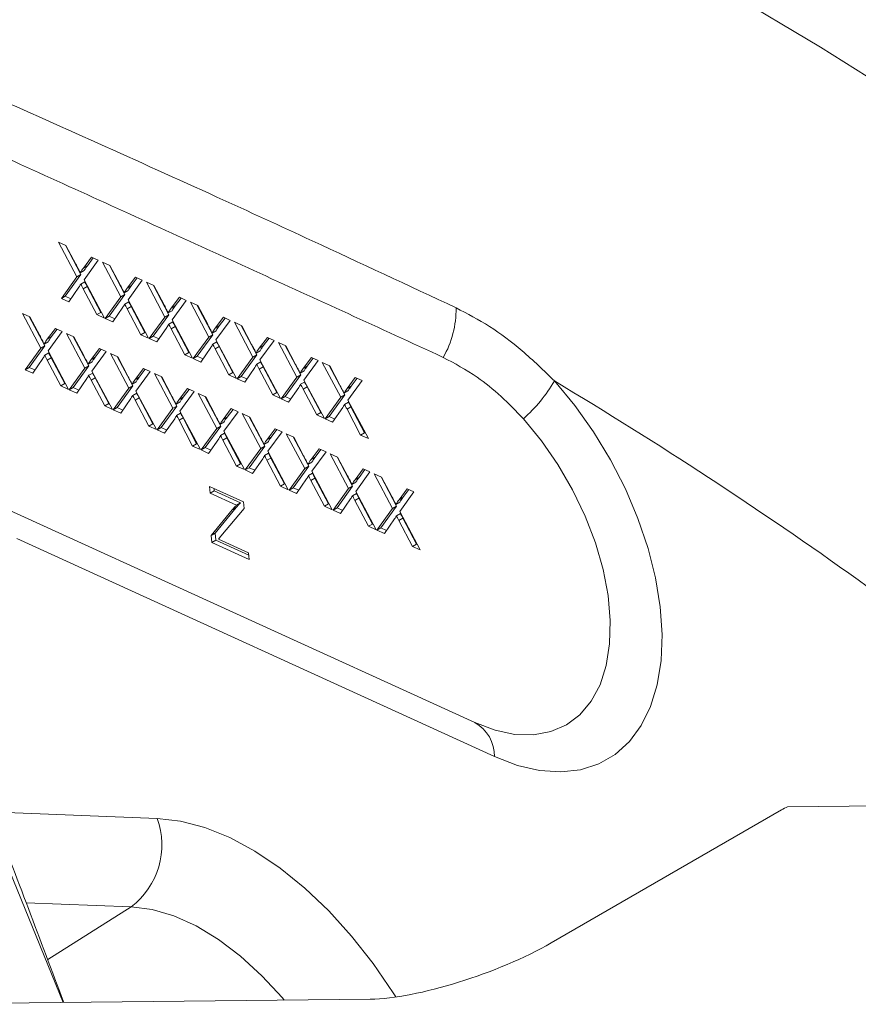
# Model space of a CAD drawing. Units: millimetres. Extents: x 11 to 1180, y 5 to 832.
# Drawn here: x 455 to 468, y 759 to 774 of the extents above; entities that cross this region are included whole.
import ezdxf

# ---------------------------------------------------------------- set-up
doc = ezdxf.new("R2010")
doc.units = ezdxf.units.MM

msp = doc.modelspace()

# ---------------------------------------------------------------- linework, layer by layer
at = {"color": 7, "linetype": 'Continuous', "lineweight": 15}
for p, q in [((455.9484, 770.7431), (456.0583, 770.693)), ((456.2209, 770.2296), (455.9484, 770.7431)), ((456.2799, 770.2636), (456.05, 770.6968)), ((456.0583, 770.693), (456.2032, 770.4183)), ((456.315, 770.3602), (456.4358, 770.5208)), ((456.374, 770.3942), (456.4607, 770.5095)), ((456.4358, 770.5208), (456.5359, 770.4753)), ((456.374, 770.3942), (456.315, 770.3602)), ((456.5359, 770.4753), (456.326, 770.1878)), ((456.5976, 770.4471), (456.7074, 770.397)), ((456.8701, 769.9335), (456.5976, 770.4471)), ((456.929, 769.9675), (456.6991, 770.4008)), ((456.7074, 770.397), (456.8524, 770.1223)), ((455.9899, 769.9113), (456.2209, 770.2296)), ((456.0488, 769.9453), (456.2799, 770.2636)), ((456.2799, 770.2636), (456.2209, 770.2296)), ((456.3273, 770.3229), (456.2684, 770.2889)), ((456.9642, 770.0641), (457.085, 770.2248)), ((457.0231, 770.0982), (457.1098, 770.2135)), ((457.085, 770.2248), (457.1851, 770.1792)), ((456.2497, 770.0763), (456.1004, 769.861)), ((456.3365, 770.1583), (456.2776, 770.1243)), ((456.3718, 770.088), (456.3129, 770.054)), ((456.326, 770.1878), (456.6282, 769.6203)), ((456.5731, 769.7062), (456.3718, 770.088)), ((457.0231, 770.0982), (456.9642, 770.0641)), ((457.1851, 770.1792), (456.9751, 769.8917)), ((457.2467, 770.151), (457.3566, 770.1009)), ((457.5192, 769.6375), (457.2467, 770.151)), ((457.5782, 769.6715), (457.3483, 770.1047)), ((457.3566, 770.1009), (457.5015, 769.8262)), ((456.0488, 769.9453), (455.9899, 769.9113)), ((456.1325, 769.9073), (456.0488, 769.9453)), ((456.5142, 769.6722), (456.3129, 770.054)), ((456.6391, 769.6153), (456.8701, 769.9335)), ((456.698, 769.6493), (456.929, 769.9675)), ((456.929, 769.9675), (456.8701, 769.9335)), ((456.9765, 770.0269), (456.9176, 769.9929)), ((457.6133, 769.7681), (457.7341, 769.9287)), ((457.6723, 769.8021), (457.759, 769.9174)), ((457.7341, 769.9287), (457.8342, 769.8832)), ((456.1004, 769.861), (455.9899, 769.9113)), ((456.8988, 769.7803), (456.7496, 769.565)), ((456.9857, 769.8623), (456.9267, 769.8283)), ((457.021, 769.792), (456.962, 769.758)), ((456.9751, 769.8917), (457.2773, 769.3243)), ((457.2223, 769.4102), (457.021, 769.792)), ((457.6723, 769.8021), (457.6133, 769.7681)), ((457.8342, 769.8832), (457.6243, 769.5957)), ((457.8959, 769.855), (458.0057, 769.8049)), ((458.1684, 769.3414), (457.8959, 769.855)), ((458.2273, 769.3754), (457.9974, 769.8087)), ((458.0057, 769.8049), (458.1507, 769.5302)), ((455.4157, 769.6916), (455.5255, 769.6415)), ((455.6882, 769.178), (455.4157, 769.6916)), ((455.7471, 769.2121), (455.5173, 769.6453)), ((455.5255, 769.6415), (455.6705, 769.3668)), ((456.5731, 769.7062), (456.5142, 769.6722)), ((456.6282, 769.6203), (456.5142, 769.6722)), ((456.5854, 769.7007), (456.5731, 769.7062)), ((456.698, 769.6493), (456.6391, 769.6153)), ((456.7816, 769.6112), (456.698, 769.6493)), ((457.1634, 769.3762), (456.962, 769.758)), ((457.2882, 769.3192), (457.5192, 769.6375)), ((457.3471, 769.3532), (457.5782, 769.6715)), ((457.5782, 769.6715), (457.5192, 769.6375)), ((457.6256, 769.7308), (457.5667, 769.6968)), ((458.2625, 769.472), (458.3833, 769.6327)), ((458.3833, 769.6327), (458.4834, 769.5871)), ((456.7496, 769.565), (456.6391, 769.6153)), ((457.548, 769.4842), (457.3987, 769.2689)), ((457.6348, 769.5662), (457.5759, 769.5322)), ((457.6701, 769.4959), (457.6112, 769.4619)), ((457.6243, 769.5957), (457.9265, 769.0282)), ((457.8714, 769.1142), (457.6701, 769.4959)), ((458.3214, 769.5061), (458.2625, 769.472)), ((458.4834, 769.5871), (458.2734, 769.2996)), ((458.3214, 769.5061), (458.4081, 769.6214)), ((458.545, 769.5589), (458.6548, 769.5088)), ((458.8175, 769.0454), (458.545, 769.5589)), ((458.8764, 769.0794), (458.6466, 769.5126)), ((458.6548, 769.5088), (458.7998, 769.2341)), ((455.7823, 769.3087), (455.9031, 769.4693)), ((455.8412, 769.3427), (455.7823, 769.3087)), ((456.0032, 769.4237), (455.7933, 769.1362)), ((455.8412, 769.3427), (455.9279, 769.458)), ((455.9031, 769.4693), (456.0032, 769.4237)), ((456.0648, 769.3956), (456.1747, 769.3455)), ((456.3373, 768.882), (456.0648, 769.3956)), ((456.3963, 768.916), (456.1664, 769.3492)), ((456.1747, 769.3455), (456.3196, 769.0707)), ((457.2223, 769.4102), (457.1634, 769.3762)), ((457.2773, 769.3243), (457.1634, 769.3762)), ((457.2345, 769.4046), (457.2223, 769.4102)), ((457.3471, 769.3532), (457.2882, 769.3192)), ((457.4308, 769.3152), (457.3471, 769.3532)), ((457.8125, 769.0801), (457.6112, 769.4619)), ((457.9373, 769.0232), (458.1684, 769.3414)), ((457.9963, 769.0572), (458.2273, 769.3754)), ((458.2273, 769.3754), (458.1684, 769.3414)), ((458.2748, 769.4348), (458.2159, 769.4008)), ((458.9116, 769.176), (459.0324, 769.3366)), ((459.0324, 769.3366), (459.1325, 769.2911)), ((455.5161, 768.8938), (455.7471, 769.2121)), ((455.7471, 769.2121), (455.6882, 769.178)), ((455.7946, 769.2714), (455.7357, 769.2374)), ((457.3987, 769.2689), (457.2882, 769.3192)), ((458.1971, 769.1882), (458.0479, 768.9729)), ((458.2839, 769.2702), (458.225, 769.2362)), ((458.3193, 769.1999), (458.2603, 769.1659)), ((458.2734, 769.2996), (458.5756, 768.7322)), ((458.5206, 768.8181), (458.3193, 769.1999)), ((458.9706, 769.21), (458.9116, 769.176)), ((459.1325, 769.2911), (458.9226, 769.0036)), ((458.9706, 769.21), (459.0573, 769.3253)), ((459.1942, 769.2629), (459.304, 769.2128)), ((459.4667, 768.7493), (459.1942, 769.2629)), ((459.5256, 768.7833), (459.2957, 769.2166)), ((459.304, 769.2128), (459.449, 768.9381)), ((455.4572, 768.8598), (455.6882, 769.178)), ((455.8038, 769.1068), (455.7448, 769.0728)), ((455.7933, 769.1362), (456.0954, 768.5688)), ((456.4314, 769.0126), (456.5522, 769.1732)), ((456.4904, 769.0466), (456.4314, 769.0126)), ((456.6523, 769.1277), (456.4424, 768.8402)), ((456.4904, 769.0466), (456.5771, 769.1619)), ((456.5522, 769.1732), (456.6523, 769.1277)), ((456.714, 769.0995), (456.8238, 769.0494)), ((456.9865, 768.5859), (456.714, 769.0995)), ((457.0454, 768.62), (456.8155, 769.0532)), ((456.8238, 769.0494), (456.9688, 768.7747)), ((457.8714, 769.1142), (457.8125, 769.0801)), ((457.9265, 769.0282), (457.8125, 769.0801)), ((457.8837, 769.1086), (457.8714, 769.1142)), ((457.9963, 769.0572), (457.9373, 769.0232)), ((458.0799, 769.0191), (457.9963, 769.0572)), ((458.4617, 768.7841), (458.2603, 769.1659)), ((458.5865, 768.7271), (458.8175, 769.0454)), ((458.6454, 768.7611), (458.8764, 769.0794)), ((458.8764, 769.0794), (458.8175, 769.0454)), ((458.9239, 769.1387), (458.865, 769.1047)), ((459.5608, 768.8799), (459.6816, 769.0406)), ((459.6816, 769.0406), (459.7817, 768.995)), ((455.717, 769.0248), (455.5677, 768.8095)), ((455.8391, 769.0365), (455.7802, 769.0025)), ((455.9815, 768.6207), (455.7802, 769.0025)), ((456.0404, 768.6547), (455.8391, 769.0365)), ((456.1652, 768.5978), (456.3963, 768.916)), ((456.3963, 768.916), (456.3373, 768.882)), ((456.4437, 768.9754), (456.3848, 768.9413)), ((458.0479, 768.9729), (457.9373, 769.0232)), ((458.9331, 768.9741), (458.8742, 768.9401)), ((458.9684, 768.9038), (458.9095, 768.8698)), ((458.9226, 769.0036), (459.2248, 768.4361)), ((459.1697, 768.5221), (458.9684, 768.9038)), ((459.6197, 768.914), (459.5608, 768.8799)), ((459.7817, 768.995), (459.5717, 768.7075)), ((459.6197, 768.914), (459.7064, 769.0293)), ((459.8433, 768.9668), (459.9531, 768.9167)), ((460.1158, 768.4533), (459.8433, 768.9668)), ((460.1747, 768.4873), (459.9449, 768.9205)), ((459.9531, 768.9167), (460.0981, 768.642)), ((455.5161, 768.8938), (455.4572, 768.8598)), ((455.5677, 768.8095), (455.4572, 768.8598)), ((455.5997, 768.8557), (455.5161, 768.8938)), ((456.1063, 768.5638), (456.3373, 768.882)), ((456.4529, 768.8108), (456.394, 768.7767)), ((456.4424, 768.8402), (456.7446, 768.2728)), ((457.0806, 768.7166), (457.2014, 768.8772)), ((457.1395, 768.7506), (457.0806, 768.7166)), ((457.3015, 768.8316), (457.0916, 768.5441)), ((457.1395, 768.7506), (457.2262, 768.8659)), ((457.2014, 768.8772), (457.3015, 768.8316)), ((457.3631, 768.8035), (457.473, 768.7534)), ((457.6356, 768.2899), (457.3631, 768.8035)), ((457.6946, 768.3239), (457.4647, 768.7571)), ((457.473, 768.7534), (457.6179, 768.4786)), ((458.5206, 768.8181), (458.4617, 768.7841)), ((458.5756, 768.7322), (458.4617, 768.7841)), ((458.5328, 768.8125), (458.5206, 768.8181)), ((458.6454, 768.7611), (458.5865, 768.7271)), ((458.7291, 768.7231), (458.6454, 768.7611)), ((458.8463, 768.8921), (458.697, 768.6768)), ((459.1108, 768.488), (458.9095, 768.8698)), ((459.2946, 768.4651), (459.5256, 768.7833)), ((459.5256, 768.7833), (459.4667, 768.7493)), ((459.5731, 768.8427), (459.5142, 768.8087)), ((456.0404, 768.6547), (455.9815, 768.6207)), ((456.0954, 768.5688), (455.9815, 768.6207)), ((456.0526, 768.6492), (456.0404, 768.6547)), ((456.3661, 768.7287), (456.2168, 768.5134)), ((456.4882, 768.7404), (456.4293, 768.7064)), ((456.6306, 768.3247), (456.4293, 768.7064)), ((456.6895, 768.3587), (456.4882, 768.7404)), ((456.8144, 768.3017), (457.0454, 768.62)), ((457.0454, 768.62), (456.9865, 768.5859)), ((457.0929, 768.6793), (457.034, 768.6453)), ((458.697, 768.6768), (458.5865, 768.7271)), ((459.2356, 768.4311), (459.4667, 768.7493)), ((459.5822, 768.6781), (459.5233, 768.6441)), ((459.6176, 768.6078), (459.5586, 768.5738)), ((459.5717, 768.7075), (459.8739, 768.1401)), ((459.8189, 768.226), (459.6176, 768.6078)), ((460.2099, 768.5839), (460.3307, 768.7445)), ((460.2688, 768.6179), (460.2099, 768.5839)), ((460.4308, 768.699), (460.2209, 768.4115)), ((460.2688, 768.6179), (460.3555, 768.7332)), ((460.3307, 768.7445), (460.4308, 768.699)), ((456.1652, 768.5978), (456.1063, 768.5638)), ((456.2168, 768.5134), (456.1063, 768.5638)), ((456.2489, 768.5597), (456.1652, 768.5978)), ((456.7555, 768.2677), (456.9865, 768.5859)), ((457.1021, 768.5147), (457.0431, 768.4807)), ((457.0916, 768.5441), (457.3937, 767.9767)), ((457.7297, 768.4205), (457.8505, 768.5812)), ((457.9506, 768.5356), (457.7407, 768.2481)), ((457.7887, 768.4545), (457.8754, 768.5698)), ((457.8505, 768.5812), (457.9506, 768.5356)), ((458.0123, 768.5074), (458.1221, 768.4573)), ((458.2848, 767.9938), (458.0123, 768.5074)), ((458.3437, 768.0279), (458.1138, 768.4611)), ((459.1697, 768.5221), (459.1108, 768.488)), ((459.2248, 768.4361), (459.1108, 768.488)), ((459.182, 768.5165), (459.1697, 768.5221)), ((459.2946, 768.4651), (459.2356, 768.4311)), ((459.3782, 768.427), (459.2946, 768.4651)), ((459.4954, 768.5961), (459.3462, 768.3808)), ((459.76, 768.192), (459.5586, 768.5738)), ((459.9437, 768.169), (460.1747, 768.4873)), ((460.1747, 768.4873), (460.1158, 768.4533)), ((460.2222, 768.5466), (460.1633, 768.5126)), ((456.6895, 768.3587), (456.6306, 768.3247)), ((456.7446, 768.2728), (456.6306, 768.3247)), ((456.7018, 768.3531), (456.6895, 768.3587)), ((457.0152, 768.4327), (456.866, 768.2174)), ((457.1374, 768.4444), (457.0784, 768.4104)), ((457.2798, 768.0286), (457.0784, 768.4104)), ((457.3387, 768.0626), (457.1374, 768.4444)), ((457.4635, 768.0057), (457.6946, 768.3239)), ((457.6946, 768.3239), (457.6356, 768.2899)), ((457.742, 768.3833), (457.6831, 768.3492)), ((457.7887, 768.4545), (457.7297, 768.4205)), ((458.1221, 768.4573), (458.2671, 768.1826)), ((459.3462, 768.3808), (459.2356, 768.4311)), ((459.8848, 768.135), (460.1158, 768.4533)), ((460.2314, 768.382), (460.1725, 768.348)), ((460.2209, 768.4115), (460.5231, 767.844)), ((456.8144, 768.3017), (456.7555, 768.2677)), ((456.866, 768.2174), (456.7555, 768.2677)), ((456.898, 768.2636), (456.8144, 768.3017)), ((457.4046, 767.9717), (457.6356, 768.2899)), ((457.7512, 768.2187), (457.6923, 768.1846)), ((457.7407, 768.2481), (458.0429, 767.6807)), ((458.3789, 768.1245), (458.4997, 768.2851)), ((458.5998, 768.2395), (458.3898, 767.952)), ((458.4378, 768.1585), (458.5245, 768.2738)), ((458.4997, 768.2851), (458.5998, 768.2395)), ((458.6614, 768.2114), (458.7712, 768.1613)), ((458.9339, 767.6978), (458.6614, 768.2114)), ((459.8189, 768.226), (459.76, 768.192)), ((459.8739, 768.1401), (459.76, 768.192)), ((459.8311, 768.2204), (459.8189, 768.226)), ((459.9437, 768.169), (459.8848, 768.135)), ((460.0274, 768.131), (459.9437, 768.169)), ((460.1446, 768.3), (459.9953, 768.0847)), ((460.2667, 768.3117), (460.2078, 768.2777)), ((460.4091, 767.8959), (460.2078, 768.2777)), ((460.468, 767.93), (460.2667, 768.3117)), ((457.3387, 768.0626), (457.2798, 768.0286)), ((457.3937, 767.9767), (457.2798, 768.0286)), ((457.3509, 768.0571), (457.3387, 768.0626)), ((457.6644, 768.1366), (457.5151, 767.9213)), ((457.7865, 768.1483), (457.7276, 768.1143)), ((457.9289, 767.7326), (457.7276, 768.1143)), ((457.9878, 767.7666), (457.7865, 768.1483)), ((458.1127, 767.7096), (458.3437, 768.0279)), ((458.3437, 768.0279), (458.2848, 767.9938)), ((458.3912, 768.0872), (458.3323, 768.0532)), ((458.4378, 768.1585), (458.3789, 768.1245)), ((458.9928, 767.7318), (458.763, 768.165)), ((458.7712, 768.1613), (458.9162, 767.8865)), ((459.9953, 768.0847), (459.8848, 768.135)), ((457.4635, 768.0057), (457.4046, 767.9717)), ((457.5151, 767.9213), (457.4046, 767.9717)), ((457.5472, 767.9676), (457.4635, 768.0057)), ((458.0537, 767.6756), (458.2848, 767.9938)), ((458.4003, 767.9226), (458.3414, 767.8886)), ((458.3898, 767.952), (458.692, 767.3846)), ((459.028, 767.8284), (459.1488, 767.9891)), ((459.2489, 767.9435), (459.039, 767.656)), ((459.087, 767.8624), (459.1737, 767.9777)), ((459.1488, 767.9891), (459.2489, 767.9435)), ((459.3106, 767.9153), (459.4204, 767.8652)), ((459.5831, 767.4018), (459.3106, 767.9153)), ((460.468, 767.93), (460.4091, 767.8959)), ((460.5231, 767.844), (460.4091, 767.8959)), ((460.4803, 767.9244), (460.468, 767.93)), ((457.9878, 767.7666), (457.9289, 767.7326)), ((458.0429, 767.6807), (457.9289, 767.7326)), ((458.0001, 767.761), (457.9878, 767.7666)), ((458.3135, 767.8406), (458.1643, 767.6253)), ((458.4357, 767.8523), (458.3767, 767.8183)), ((458.5781, 767.4365), (458.3767, 767.8183)), ((458.637, 767.4705), (458.4357, 767.8523)), ((459.0403, 767.7912), (458.9814, 767.7571)), ((459.087, 767.8624), (459.028, 767.8284)), ((459.642, 767.4358), (459.4121, 767.869)), ((459.4204, 767.8652), (459.5654, 767.5905)), ((458.1127, 767.7096), (458.0537, 767.6756)), ((458.1643, 767.6253), (458.0537, 767.6756)), ((458.1963, 767.6715), (458.1127, 767.7096)), ((458.7029, 767.3796), (458.9339, 767.6978)), ((458.7618, 767.4136), (458.9928, 767.7318)), ((458.9928, 767.7318), (458.9339, 767.6978)), ((459.0495, 767.6266), (458.9906, 767.5925)), ((459.039, 767.656), (459.3412, 767.0886)), ((459.6772, 767.5324), (459.798, 767.693)), ((459.8981, 767.6474), (459.6881, 767.3599)), ((459.7361, 767.5664), (459.8228, 767.6817)), ((459.798, 767.693), (459.8981, 767.6474)), ((459.9597, 767.6193), (460.0695, 767.5692)), ((460.2322, 767.1057), (459.9597, 767.6193)), ((458.637, 767.4705), (458.5781, 767.4365)), ((458.6492, 767.465), (458.637, 767.4705)), ((458.9627, 767.5445), (458.8134, 767.3292)), ((459.0848, 767.5562), (459.0259, 767.5222)), ((459.2272, 767.1405), (459.0259, 767.5222)), ((459.2861, 767.1745), (459.0848, 767.5562)), ((459.6895, 767.4951), (459.6306, 767.4611)), ((459.7361, 767.5664), (459.6772, 767.5324)), ((460.2911, 767.1397), (460.0613, 767.5729)), ((460.0695, 767.5692), (460.2145, 767.2944)), ((458.692, 767.3846), (458.5781, 767.4365)), ((458.7618, 767.4136), (458.7029, 767.3796)), ((458.8134, 767.3292), (458.7029, 767.3796)), ((458.8455, 767.3755), (458.7618, 767.4136)), ((459.352, 767.0835), (459.5831, 767.4018)), ((459.411, 767.1175), (459.642, 767.4358)), ((459.642, 767.4358), (459.5831, 767.4018)), ((459.6986, 767.3305), (459.6397, 767.2965)), ((459.6881, 767.3599), (459.9903, 766.7925)), ((460.3263, 767.2363), (460.4471, 767.397)), ((460.5472, 767.3514), (460.3373, 767.0639)), ((460.3852, 767.2703), (460.4719, 767.3856)), ((460.4471, 767.397), (460.5472, 767.3514)), ((460.6089, 767.3232), (460.7187, 767.2731)), ((460.8814, 766.8097), (460.6089, 767.3232)), ((459.2861, 767.1745), (459.2272, 767.1405)), ((459.2984, 767.1689), (459.2861, 767.1745)), ((459.6118, 767.2485), (459.4626, 767.0332)), ((459.734, 767.2602), (459.675, 767.2262)), ((459.8764, 766.8444), (459.675, 767.2262)), ((459.9353, 766.8784), (459.734, 767.2602)), ((460.3386, 767.1991), (460.2797, 767.165)), ((460.3852, 767.2703), (460.3263, 767.2363)), ((460.9403, 766.8437), (460.7104, 767.2769)), ((460.7187, 767.2731), (460.8637, 766.9984)), ((458.1796, 767.1367), (458.6783, 766.9092)), ((458.1882, 767.0367), (458.1796, 767.1367)), ((458.2471, 767.0707), (458.1882, 767.0367)), ((458.5766, 766.8596), (458.1882, 767.0367)), ((458.2471, 767.0707), (458.244, 767.1073)), ((458.6356, 766.8936), (458.2471, 767.0707)), ((459.3412, 767.0886), (459.2272, 767.1405)), ((459.411, 767.1175), (459.352, 767.0835)), ((459.4626, 767.0332), (459.352, 767.0835)), ((459.4946, 767.0794), (459.411, 767.1175)), ((460.0012, 766.7875), (460.2322, 767.1057)), ((460.0601, 766.8215), (460.2911, 767.1397)), ((460.2911, 767.1397), (460.2322, 767.1057)), ((460.3478, 767.0345), (460.2889, 767.0004)), ((460.3373, 767.0639), (460.6395, 766.4965)), ((460.9755, 766.9403), (461.0963, 767.1009)), ((461.1964, 767.0553), (460.9864, 766.7678)), ((461.0344, 766.9743), (461.1211, 767.0896)), ((461.0963, 767.1009), (461.1964, 767.0553)), ((455.0433, 766.8674), (462.097, 763.6505)), ((458.6356, 766.8936), (458.5766, 766.8596)), ((458.6783, 766.9092), (458.6869, 766.8093)), ((459.9353, 766.8784), (459.8764, 766.8444)), ((459.9475, 766.8729), (459.9353, 766.8784)), ((460.261, 766.9524), (460.1117, 766.7371)), ((460.3831, 766.9641), (460.3242, 766.9301)), ((460.5255, 766.5484), (460.3242, 766.9301)), ((460.5844, 766.5824), (460.3831, 766.9641)), ((460.9878, 766.903), (460.9288, 766.869)), ((461.0344, 766.9743), (460.9755, 766.9403)), ((458.2034, 766.4127), (458.5132, 766.7922)), ((458.2624, 766.4467), (458.5721, 766.8262)), ((458.6869, 766.8093), (458.3467, 766.4007)), ((458.5721, 766.8262), (458.5132, 766.7922)), ((459.9903, 766.7925), (459.8764, 766.8444)), ((460.0601, 766.8215), (460.0012, 766.7875)), ((460.1117, 766.7371), (460.0012, 766.7875)), ((460.1438, 766.7834), (460.0601, 766.8215)), ((460.6503, 766.4914), (460.8814, 766.8097)), ((460.7093, 766.5254), (460.9403, 766.8437)), ((460.9403, 766.8437), (460.8814, 766.8097)), ((460.9969, 766.7384), (460.938, 766.7044)), ((460.9864, 766.7678), (461.2886, 766.2004)), ((460.5844, 766.5824), (460.5255, 766.5484)), ((460.5967, 766.5768), (460.5844, 766.5824)), ((460.9101, 766.6564), (460.7609, 766.4411)), ((461.0323, 766.6681), (460.9733, 766.6341)), ((461.1746, 766.2523), (460.9733, 766.6341)), ((461.2336, 766.2863), (461.0323, 766.6681)), ((458.2624, 766.4467), (458.2034, 766.4127)), ((458.2713, 766.3428), (458.2624, 766.4467)), ((460.6395, 766.4965), (460.5255, 766.5484)), ((460.7093, 766.5254), (460.6503, 766.4914)), ((460.7609, 766.4411), (460.6503, 766.4914)), ((460.7929, 766.4873), (460.7093, 766.5254)), ((462.3877, 763.1495), (455.334, 766.3664)), ((458.2124, 766.3088), (458.2034, 766.4127)), ((458.2713, 766.3428), (458.2124, 766.3088)), ((458.7628, 766.0579), (458.2124, 766.3088)), ((458.7573, 766.1212), (458.2713, 766.3428)), ((458.3467, 766.4007), (458.3097, 766.3602)), ((458.3097, 766.3602), (458.7542, 766.1576)), ((461.2336, 766.2863), (461.1746, 766.2523)), ((461.2458, 766.2808), (461.2336, 766.2863)), ((458.7542, 766.1576), (458.7628, 766.0579)), ((461.2886, 766.2004), (461.1746, 766.2523)), ((466.6235, 762.3627), (463.2233, 760.3998)), ((466.7138, 762.41), (472.096, 762.4697)), ((453.6607, 759.4935), (460.5506, 759.5699))]:
    msp.add_line(p, q, dxfattribs=at)
at = {"color": 8, "linetype": 'Continuous', "lineweight": 15}
for p, q in [((454.4141, 762.3538), (457.4059, 762.2377)), ((456.0188, 759.5197), (454.9082, 762.2328)), ((457.0221, 760.9317), (455.4713, 760.9919)), ((455.7888, 760.1526), (457.0221, 760.9317))]:
    msp.add_line(p, q, dxfattribs=at)
at = {"color": 8, "linetype": 'Continuous', "lineweight": 15, "flags": 128}
for points in [[(438.807, 779.7883), (439.9269, 780.0678), (441.0706, 780.2937), (442.2371, 780.466), (443.4254, 780.5844), (444.6343, 780.6489), (445.8626, 780.6593), (447.1094, 780.6156), (448.3733, 780.518), (449.6533, 780.3664), (450.9482, 780.1611), (452.2568, 779.9022), (453.5778, 779.59), (454.91, 779.2247), (456.2523, 778.8067), (457.6033, 778.3363), (458.9618, 777.8141), (460.3266, 777.2405), (461.6965, 776.6159), (463.07, 775.9411), (464.4461, 775.2166), (465.8233, 774.4431), (467.2005, 773.6212), (468.5763, 772.7519)], [(457.4059, 762.2377), (457.7512, 762.197), (458.1101, 762.1017), (458.4776, 761.953), (458.8491, 761.7528), (459.2195, 761.5039), (459.584, 761.2095), (459.9376, 760.8735), (460.2759, 760.5003), (460.5942, 760.095), (460.8883, 759.6629), (460.9267, 759.6016)], [(459.2798, 759.5558), (459.253, 759.5877), (458.9509, 759.9155), (458.6342, 760.205), (458.308, 760.4512), (457.9782, 760.6499), (457.6502, 760.7978), (457.3297, 760.8923), (457.0221, 760.9317)]]:
    msp.add_lwpolyline(points, dxfattribs=at)
at = {"color": 7, "linetype": 'Continuous', "lineweight": 15, "flags": 128}
for points in [[(463.2715, 768.6936), (463.5709, 768.3317), (463.8478, 767.9416), (464.0979, 767.5291), (464.3175, 767.1008), (464.5032, 766.663), (464.6522, 766.2225), (464.7621, 765.786), (464.8313, 765.3601), (464.8587, 764.9515), (464.8439, 764.5664), (464.7872, 764.2106), (464.6894, 763.8895), (464.552, 763.6082), (464.3771, 763.3708), (464.1673, 763.1811), (463.926, 763.0418), (463.6567, 762.9553), (463.3636, 762.9226), (463.0512, 762.9445), (462.7242, 763.0205), (462.3877, 763.1495)], [(462.097, 763.6505), (462.3975, 763.5376), (462.6881, 763.4773), (462.9632, 763.4705), (463.2179, 763.5175), (463.4472, 763.6174), (463.647, 763.7683), (463.8135, 763.9674), (463.9436, 764.211), (464.0349, 764.4945), (464.0856, 764.8126), (464.0948, 765.1594), (464.0624, 765.5285), (463.9889, 765.9128), (463.8757, 766.3053), (463.725, 766.6986), (463.5395, 767.0854), (463.3227, 767.4584), (463.0787, 767.8107), (462.812, 768.1357)]]:
    msp.add_lwpolyline(points, dxfattribs=at)
at = {"color": 7, "linetype": 'Continuous', "lineweight": 15}
for centre, radius, start, end in [((460.3706, 769.7581), 1.4484, 330.34528, 0.57983), ((461.2372, 769.9011), 2.3657, 311.73438, 329.30826), ((461.8119, 763.1502), 0.5758, 359.92752, 60.32621), ((456.321, 761.8471), 1.1531, 307.44954, 19.798)]:
    msp.add_arc(centre, radius, start, end, dxfattribs=at)
at = {"color": 8, "linetype": 'Continuous', "lineweight": 15}
msp.add_arc((429.3882, 712.072), 65.9855, 49.795942, 59.103018, dxfattribs=at)
at = {"color": 7, "linetype": 'Continuous', "lineweight": 15}
for centre, major_axis, ratio, start_param, end_param in [((466.9383, 762.366), (0.4717, 0.1659), 0.2525355, 1.9762238, 2.2093398), ((455.8159, 759.2405), (-4.9163, 13.0746), 0.0212109, 4.7257736, 4.9390148), ((461.9642, 760.3868), (1.8867, 0.6637), 0.2525355, 3.7813541, 5.3509324)]:
    msp.add_ellipse(centre, major_axis=major_axis, ratio=ratio, start_param=start_param, end_param=end_param, dxfattribs=at)
for points, knots in [([(454.7726, 772.9867), (455.9432, 772.4647), (457.5808, 771.7344), (459.9311, 770.6546), (461.1102, 770.1038), (461.8189, 769.7727)], [0, 0, 0, 0, 0.50000283, 0.69950223, 1, 1, 1, 1]), ([(461.6293, 769.0414), (461.1603, 769.2569), (459.7659, 769.8975), (457.416, 770.9698), (455.5353, 771.823), (454.5797, 772.2566)], [0, 0, 0, 0, 0.1995144, 0.5932564, 1, 1, 1, 1]), ([(456.2032, 770.4183), (456.216, 770.3944), (456.2387, 770.3516), (456.2593, 770.3081), (456.2684, 770.2889)], [0, 0, 0, 0, 0.56006236, 1, 1, 1, 1]), ([(456.2684, 770.2889), (456.2765, 770.303), (456.291, 770.328), (456.3077, 770.3504), (456.315, 770.3602)], [0, 0, 0, 0, 0.5599917, 1, 1, 1, 1]), ([(456.3273, 770.3229), (456.3354, 770.337), (456.3499, 770.3621), (456.3666, 770.3844), (456.374, 770.3942)], [0, 0, 0, 0, 0.5599917, 1, 1, 1, 1]), ([(456.2776, 770.1243), (456.2726, 770.1151), (456.2636, 770.0987), (456.254, 770.0832), (456.2497, 770.0763)], [0, 0, 0, 0, 0.5599535, 1, 1, 1, 1]), ([(456.3129, 770.054), (456.3062, 770.0671), (456.2942, 770.0904), (456.2827, 770.114), (456.2776, 770.1243)], [0, 0, 0, 0, 0.55995796, 1, 1, 1, 1]), ([(456.3718, 770.088), (456.3651, 770.1011), (456.3531, 770.1245), (456.3416, 770.148), (456.3365, 770.1583)], [0, 0, 0, 0, 0.55995796, 1, 1, 1, 1]), ([(456.8524, 770.1223), (456.8651, 770.0983), (456.8878, 770.0555), (456.9085, 770.012), (456.9176, 769.9929)], [0, 0, 0, 0, 0.5600396, 1, 1, 1, 1]), ([(456.9176, 769.9929), (456.9257, 770.0069), (456.9401, 770.032), (456.9568, 770.0543), (456.9642, 770.0641)], [0, 0, 0, 0, 0.55996344, 1, 1, 1, 1]), ([(456.9765, 770.0269), (456.9846, 770.0409), (456.999, 770.066), (457.0158, 770.0883), (457.0231, 770.0982)], [0, 0, 0, 0, 0.55996344, 1, 1, 1, 1]), ([(456.9267, 769.8283), (456.9217, 769.8191), (456.9128, 769.8027), (456.9031, 769.7871), (456.8988, 769.7803)], [0, 0, 0, 0, 0.5600097, 1, 1, 1, 1]), ([(456.962, 769.758), (456.9553, 769.771), (456.9434, 769.7944), (456.9318, 769.8179), (456.9267, 769.8283)], [0, 0, 0, 0, 0.560013, 1, 1, 1, 1]), ([(457.021, 769.792), (457.0143, 769.8051), (457.0023, 769.8284), (456.9907, 769.8519), (456.9857, 769.8623)], [0, 0, 0, 0, 0.560013, 1, 1, 1, 1]), ([(457.5015, 769.8262), (457.5142, 769.8023), (457.537, 769.7595), (457.5576, 769.716), (457.5667, 769.6968)], [0, 0, 0, 0, 0.56006236, 1, 1, 1, 1]), ([(457.5667, 769.6968), (457.5748, 769.7109), (457.5893, 769.7359), (457.606, 769.7583), (457.6133, 769.7681)], [0, 0, 0, 0, 0.5599917, 1, 1, 1, 1]), ([(457.6256, 769.7308), (457.6337, 769.7449), (457.6482, 769.77), (457.6649, 769.7923), (457.6723, 769.8021)], [0, 0, 0, 0, 0.5599917, 1, 1, 1, 1]), ([(461.8189, 769.7727), (461.9838, 769.6865), (462.3123, 769.5147), (462.8013, 769.1493), (463.1135, 768.8467), (463.2715, 768.6936)], [0, 0, 0, 0, 0.3324677, 0.6622962, 1, 1, 1, 1]), ([(457.5759, 769.5322), (457.5709, 769.523), (457.5619, 769.5066), (457.5522, 769.4911), (457.548, 769.4842)], [0, 0, 0, 0, 0.5599535, 1, 1, 1, 1]), ([(457.6112, 769.4619), (457.6045, 769.475), (457.5925, 769.4983), (457.581, 769.5219), (457.5759, 769.5322)], [0, 0, 0, 0, 0.5599607, 1, 1, 1, 1]), ([(457.6701, 769.4959), (457.6634, 769.509), (457.6514, 769.5324), (457.6399, 769.5559), (457.6348, 769.5662)], [0, 0, 0, 0, 0.5599607, 1, 1, 1, 1]), ([(458.1507, 769.5302), (458.1634, 769.5062), (458.1861, 769.4634), (458.2068, 769.4199), (458.2159, 769.4008)], [0, 0, 0, 0, 0.5600396, 1, 1, 1, 1]), ([(458.2748, 769.4348), (458.2829, 769.4488), (458.2973, 769.4739), (458.3141, 769.4962), (458.3214, 769.5061)], [0, 0, 0, 0, 0.55996344, 1, 1, 1, 1]), ([(455.6705, 769.3668), (455.6832, 769.3428), (455.7059, 769.3001), (455.7266, 769.2565), (455.7357, 769.2374)], [0, 0, 0, 0, 0.56000929, 1, 1, 1, 1]), ([(455.7946, 769.2714), (455.8027, 769.2854), (455.8171, 769.3105), (455.8339, 769.3329), (455.8412, 769.3427)], [0, 0, 0, 0, 0.559993, 1, 1, 1, 1]), ([(458.2159, 769.4008), (458.224, 769.4148), (458.2384, 769.4399), (458.2551, 769.4622), (458.2625, 769.472)], [0, 0, 0, 0, 0.55996344, 1, 1, 1, 1]), ([(455.7357, 769.2374), (455.7438, 769.2514), (455.7582, 769.2765), (455.7749, 769.2988), (455.7823, 769.3087)], [0, 0, 0, 0, 0.559993, 1, 1, 1, 1]), ([(458.225, 769.2362), (458.22, 769.227), (458.211, 769.2106), (458.2014, 769.195), (458.1971, 769.1882)], [0, 0, 0, 0, 0.5600097, 1, 1, 1, 1]), ([(458.2603, 769.1659), (458.2536, 769.1789), (458.2417, 769.2023), (458.2301, 769.2258), (458.225, 769.2362)], [0, 0, 0, 0, 0.5600158, 1, 1, 1, 1]), ([(458.3193, 769.1999), (458.3126, 769.213), (458.3006, 769.2363), (458.289, 769.2598), (458.2839, 769.2702)], [0, 0, 0, 0, 0.5600158, 1, 1, 1, 1]), ([(458.7998, 769.2341), (458.8125, 769.2102), (458.8353, 769.1674), (458.8559, 769.1239), (458.865, 769.1047)], [0, 0, 0, 0, 0.56006236, 1, 1, 1, 1]), ([(458.9239, 769.1387), (458.932, 769.1528), (458.9465, 769.1779), (458.9632, 769.2002), (458.9706, 769.21)], [0, 0, 0, 0, 0.5599919, 1, 1, 1, 1]), ([(455.7448, 769.0728), (455.7398, 769.0636), (455.7309, 769.0472), (455.7212, 769.0316), (455.717, 769.0248)], [0, 0, 0, 0, 0.5600129, 1, 1, 1, 1]), ([(455.7802, 769.0025), (455.7734, 769.0156), (455.7615, 769.0389), (455.7499, 769.0624), (455.7448, 769.0728)], [0, 0, 0, 0, 0.5600158, 1, 1, 1, 1]), ([(455.8391, 769.0365), (455.8324, 769.0496), (455.8204, 769.0729), (455.8088, 769.0965), (455.8038, 769.1068)], [0, 0, 0, 0, 0.5600158, 1, 1, 1, 1]), ([(456.3196, 769.0707), (456.3324, 769.0468), (456.3551, 769.004), (456.3757, 768.9605), (456.3848, 768.9413)], [0, 0, 0, 0, 0.56006236, 1, 1, 1, 1]), ([(456.4437, 768.9754), (456.4518, 768.9894), (456.4663, 769.0145), (456.483, 769.0368), (456.4904, 769.0466)], [0, 0, 0, 0, 0.559993, 1, 1, 1, 1]), ([(458.865, 769.1047), (458.8731, 769.1188), (458.8876, 769.1438), (458.9043, 769.1662), (458.9116, 769.176)], [0, 0, 0, 0, 0.5599919, 1, 1, 1, 1]), ([(462.812, 768.1357), (462.7038, 768.249), (462.4845, 768.4786), (462.0846, 768.7988), (461.7969, 768.9521), (461.6293, 769.0414)], [0, 0, 0, 0, 0.2888695, 0.5856838, 1, 1, 1, 1]), ([(456.3848, 768.9413), (456.3929, 768.9554), (456.4074, 768.9805), (456.4241, 769.0028), (456.4314, 769.0126)], [0, 0, 0, 0, 0.559993, 1, 1, 1, 1]), ([(458.8742, 768.9401), (458.8692, 768.9309), (458.8602, 768.9145), (458.8505, 768.899), (458.8463, 768.8921)], [0, 0, 0, 0, 0.5599551, 1, 1, 1, 1]), ([(458.9095, 768.8698), (458.9028, 768.8829), (458.8908, 768.9063), (458.8792, 768.9298), (458.8742, 768.9401)], [0, 0, 0, 0, 0.5600569, 1, 1, 1, 1]), ([(458.9684, 768.9038), (458.9617, 768.9169), (458.9497, 768.9403), (458.9382, 768.9638), (458.9331, 768.9741)], [0, 0, 0, 0, 0.5600569, 1, 1, 1, 1]), ([(459.449, 768.9381), (459.4617, 768.9141), (459.4844, 768.8713), (459.5051, 768.8278), (459.5142, 768.8087)], [0, 0, 0, 0, 0.5600396, 1, 1, 1, 1]), ([(459.5731, 768.8427), (459.5812, 768.8567), (459.5956, 768.8818), (459.6123, 768.9041), (459.6197, 768.914)], [0, 0, 0, 0, 0.5600269, 1, 1, 1, 1]), ([(456.394, 768.7767), (456.389, 768.7676), (456.38, 768.7512), (456.3704, 768.7356), (456.3661, 768.7287)], [0, 0, 0, 0, 0.5599567, 1, 1, 1, 1]), ([(456.4293, 768.7064), (456.4226, 768.7195), (456.4106, 768.7429), (456.3991, 768.7664), (456.394, 768.7767)], [0, 0, 0, 0, 0.5599607, 1, 1, 1, 1]), ([(456.4882, 768.7404), (456.4815, 768.7535), (456.4695, 768.7769), (456.458, 768.8004), (456.4529, 768.8108)], [0, 0, 0, 0, 0.5599607, 1, 1, 1, 1]), ([(456.9688, 768.7747), (456.9815, 768.7507), (457.0042, 768.708), (457.0249, 768.6644), (457.034, 768.6453)], [0, 0, 0, 0, 0.5600396, 1, 1, 1, 1]), ([(457.0929, 768.6793), (457.101, 768.6933), (457.1154, 768.7184), (457.1322, 768.7408), (457.1395, 768.7506)], [0, 0, 0, 0, 0.5599647, 1, 1, 1, 1]), ([(459.5142, 768.8087), (459.5222, 768.8227), (459.5367, 768.8478), (459.5534, 768.8701), (459.5608, 768.8799)], [0, 0, 0, 0, 0.5600269, 1, 1, 1, 1]), ([(457.034, 768.6453), (457.0421, 768.6593), (457.0565, 768.6844), (457.0732, 768.7067), (457.0806, 768.7166)], [0, 0, 0, 0, 0.5599647, 1, 1, 1, 1]), ([(459.5233, 768.6441), (459.5183, 768.6349), (459.5093, 768.6185), (459.4997, 768.6029), (459.4954, 768.5961)], [0, 0, 0, 0, 0.560056, 1, 1, 1, 1]), ([(459.5586, 768.5738), (459.5519, 768.5868), (459.5399, 768.6102), (459.5284, 768.6337), (459.5233, 768.6441)], [0, 0, 0, 0, 0.55995933, 1, 1, 1, 1]), ([(459.6176, 768.6078), (459.6109, 768.6209), (459.5989, 768.6442), (459.5873, 768.6677), (459.5822, 768.6781)], [0, 0, 0, 0, 0.55995933, 1, 1, 1, 1]), ([(460.0981, 768.642), (460.1108, 768.6181), (460.1336, 768.5753), (460.1542, 768.5318), (460.1633, 768.5126)], [0, 0, 0, 0, 0.56006236, 1, 1, 1, 1]), ([(460.2222, 768.5466), (460.2303, 768.5607), (460.2448, 768.5858), (460.2615, 768.6081), (460.2688, 768.6179)], [0, 0, 0, 0, 0.55999237, 1, 1, 1, 1]), ([(457.0431, 768.4807), (457.0381, 768.4715), (457.0292, 768.4551), (457.0195, 768.4395), (457.0152, 768.4327)], [0, 0, 0, 0, 0.5600129, 1, 1, 1, 1]), ([(457.0784, 768.4104), (457.0717, 768.4235), (457.0598, 768.4468), (457.0482, 768.4703), (457.0431, 768.4807)], [0, 0, 0, 0, 0.5600158, 1, 1, 1, 1]), ([(457.1374, 768.4444), (457.1307, 768.4575), (457.1187, 768.4808), (457.1071, 768.5044), (457.1021, 768.5147)], [0, 0, 0, 0, 0.5600158, 1, 1, 1, 1]), ([(457.6179, 768.4786), (457.6306, 768.4547), (457.6534, 768.4119), (457.674, 768.3684), (457.6831, 768.3492)], [0, 0, 0, 0, 0.56006236, 1, 1, 1, 1]), ([(460.1633, 768.5126), (460.1714, 768.5267), (460.1858, 768.5517), (460.2026, 768.5741), (460.2099, 768.5839)], [0, 0, 0, 0, 0.55999237, 1, 1, 1, 1]), ([(457.6831, 768.3492), (457.6912, 768.3633), (457.7057, 768.3884), (457.7224, 768.4107), (457.7297, 768.4205)], [0, 0, 0, 0, 0.559993, 1, 1, 1, 1]), ([(457.742, 768.3833), (457.7501, 768.3973), (457.7646, 768.4224), (457.7813, 768.4447), (457.7887, 768.4545)], [0, 0, 0, 0, 0.559993, 1, 1, 1, 1]), ([(460.1725, 768.348), (460.1674, 768.3388), (460.1585, 768.3224), (460.1488, 768.3069), (460.1446, 768.3)], [0, 0, 0, 0, 0.5599542, 1, 1, 1, 1]), ([(460.2078, 768.2777), (460.2011, 768.2908), (460.1891, 768.3142), (460.1775, 768.3377), (460.1725, 768.348)], [0, 0, 0, 0, 0.5600569, 1, 1, 1, 1]), ([(460.2667, 768.3117), (460.26, 768.3248), (460.248, 768.3482), (460.2365, 768.3717), (460.2314, 768.382)], [0, 0, 0, 0, 0.5600569, 1, 1, 1, 1]), ([(457.6923, 768.1846), (457.6873, 768.1755), (457.6783, 768.1591), (457.6686, 768.1435), (457.6644, 768.1366)], [0, 0, 0, 0, 0.5599549, 1, 1, 1, 1]), ([(457.7276, 768.1143), (457.7209, 768.1274), (457.7089, 768.1508), (457.6974, 768.1743), (457.6923, 768.1846)], [0, 0, 0, 0, 0.5599607, 1, 1, 1, 1]), ([(457.7865, 768.1483), (457.7798, 768.1614), (457.7678, 768.1848), (457.7563, 768.2083), (457.7512, 768.2187)], [0, 0, 0, 0, 0.5599607, 1, 1, 1, 1]), ([(458.2671, 768.1826), (458.2798, 768.1586), (458.3025, 768.1159), (458.3232, 768.0723), (458.3323, 768.0532)], [0, 0, 0, 0, 0.5600396, 1, 1, 1, 1]), ([(458.3323, 768.0532), (458.3404, 768.0672), (458.3548, 768.0923), (458.3715, 768.1146), (458.3789, 768.1245)], [0, 0, 0, 0, 0.5599647, 1, 1, 1, 1]), ([(458.3912, 768.0872), (458.3993, 768.1013), (458.4137, 768.1263), (458.4305, 768.1487), (458.4378, 768.1585)], [0, 0, 0, 0, 0.5599647, 1, 1, 1, 1]), ([(458.3414, 767.8886), (458.3364, 767.8794), (458.3274, 767.863), (458.3178, 767.8474), (458.3135, 767.8406)], [0, 0, 0, 0, 0.5600097, 1, 1, 1, 1]), ([(458.3767, 767.8183), (458.37, 767.8314), (458.3581, 767.8547), (458.3465, 767.8782), (458.3414, 767.8886)], [0, 0, 0, 0, 0.560013, 1, 1, 1, 1]), ([(458.4357, 767.8523), (458.429, 767.8654), (458.417, 767.8887), (458.4054, 767.9123), (458.4003, 767.9226)], [0, 0, 0, 0, 0.560013, 1, 1, 1, 1]), ([(458.9162, 767.8865), (458.9289, 767.8626), (458.9517, 767.8198), (458.9723, 767.7763), (458.9814, 767.7571)], [0, 0, 0, 0, 0.56006236, 1, 1, 1, 1]), ([(458.9814, 767.7571), (458.9895, 767.7712), (459.004, 767.7963), (459.0207, 767.8186), (459.028, 767.8284)], [0, 0, 0, 0, 0.55999127, 1, 1, 1, 1]), ([(459.0403, 767.7912), (459.0484, 767.8052), (459.0629, 767.8303), (459.0796, 767.8526), (459.087, 767.8624)], [0, 0, 0, 0, 0.55999127, 1, 1, 1, 1]), ([(458.9906, 767.5925), (458.9856, 767.5834), (458.9766, 767.567), (458.9669, 767.5514), (458.9627, 767.5445)], [0, 0, 0, 0, 0.5599535, 1, 1, 1, 1]), ([(459.0259, 767.5222), (459.0192, 767.5353), (459.0072, 767.5587), (458.9956, 767.5822), (458.9906, 767.5925)], [0, 0, 0, 0, 0.55995933, 1, 1, 1, 1]), ([(459.0848, 767.5562), (459.0781, 767.5693), (459.0661, 767.5927), (459.0546, 767.6162), (459.0495, 767.6266)], [0, 0, 0, 0, 0.55995933, 1, 1, 1, 1]), ([(459.5654, 767.5905), (459.5781, 767.5665), (459.6008, 767.5238), (459.6215, 767.4802), (459.6306, 767.4611)], [0, 0, 0, 0, 0.5600396, 1, 1, 1, 1]), ([(459.6306, 767.4611), (459.6386, 767.4751), (459.6531, 767.5002), (459.6698, 767.5225), (459.6772, 767.5324)], [0, 0, 0, 0, 0.559963, 1, 1, 1, 1]), ([(459.6895, 767.4951), (459.6976, 767.5092), (459.712, 767.5342), (459.7287, 767.5566), (459.7361, 767.5664)], [0, 0, 0, 0, 0.559963, 1, 1, 1, 1]), ([(459.6397, 767.2965), (459.6347, 767.2873), (459.6257, 767.2709), (459.6161, 767.2553), (459.6118, 767.2485)], [0, 0, 0, 0, 0.5600097, 1, 1, 1, 1]), ([(459.675, 767.2262), (459.6683, 767.2393), (459.6563, 767.2626), (459.6448, 767.2861), (459.6397, 767.2965)], [0, 0, 0, 0, 0.5600144, 1, 1, 1, 1]), ([(459.734, 767.2602), (459.7273, 767.2733), (459.7153, 767.2966), (459.7037, 767.3202), (459.6986, 767.3305)], [0, 0, 0, 0, 0.5600144, 1, 1, 1, 1]), ([(460.2145, 767.2944), (460.2272, 767.2705), (460.25, 767.2277), (460.2706, 767.1842), (460.2797, 767.165)], [0, 0, 0, 0, 0.56006236, 1, 1, 1, 1]), ([(460.2797, 767.165), (460.2878, 767.1791), (460.3022, 767.2042), (460.319, 767.2265), (460.3263, 767.2363)], [0, 0, 0, 0, 0.5599919, 1, 1, 1, 1]), ([(460.3386, 767.1991), (460.3467, 767.2131), (460.3612, 767.2382), (460.3779, 767.2605), (460.3852, 767.2703)], [0, 0, 0, 0, 0.5599919, 1, 1, 1, 1]), ([(460.3831, 766.9641), (460.3764, 766.9772), (460.3644, 767.0006), (460.3529, 767.0241), (460.3478, 767.0345)], [0, 0, 0, 0, 0.55995933, 1, 1, 1, 1]), ([(458.5721, 766.8262), (458.5834, 766.8396), (458.6035, 766.8635), (458.6258, 766.8844), (458.6356, 766.8936)], [0, 0, 0, 0, 0.5599609, 1, 1, 1, 1]), ([(460.2889, 767.0004), (460.2838, 766.9913), (460.2749, 766.9749), (460.2652, 766.9593), (460.261, 766.9524)], [0, 0, 0, 0, 0.5599551, 1, 1, 1, 1]), ([(460.3242, 766.9301), (460.3175, 766.9432), (460.3055, 766.9666), (460.2939, 766.9901), (460.2889, 767.0004)], [0, 0, 0, 0, 0.55995933, 1, 1, 1, 1]), ([(460.8637, 766.9984), (460.8764, 766.9744), (460.8991, 766.9317), (460.9198, 766.8881), (460.9288, 766.869)], [0, 0, 0, 0, 0.5600399, 1, 1, 1, 1]), ([(460.9288, 766.869), (460.9369, 766.883), (460.9514, 766.9081), (460.9681, 766.9304), (460.9755, 766.9403)], [0, 0, 0, 0, 0.56002678, 1, 1, 1, 1]), ([(460.9878, 766.903), (460.9959, 766.9171), (461.0103, 766.9421), (461.027, 766.9645), (461.0344, 766.9743)], [0, 0, 0, 0, 0.56002678, 1, 1, 1, 1]), ([(458.5132, 766.7922), (458.5244, 766.8056), (458.5446, 766.8295), (458.5668, 766.8504), (458.5766, 766.8596)], [0, 0, 0, 0, 0.5599609, 1, 1, 1, 1]), ([(461.0323, 766.6681), (461.0255, 766.6812), (461.0136, 766.7045), (461.002, 766.7281), (460.9969, 766.7384)], [0, 0, 0, 0, 0.55995933, 1, 1, 1, 1]), ([(460.938, 766.7044), (460.933, 766.6952), (460.924, 766.6788), (460.9144, 766.6632), (460.9101, 766.6564)], [0, 0, 0, 0, 0.56005471, 1, 1, 1, 1]), ([(460.9733, 766.6341), (460.9666, 766.6472), (460.9546, 766.6705), (460.9431, 766.6941), (460.938, 766.7044)], [0, 0, 0, 0, 0.55995933, 1, 1, 1, 1])]:
    msp.add_open_spline(points, degree=3, knots=knots, dxfattribs=at)

doc.saveas('drawing.dxf')
